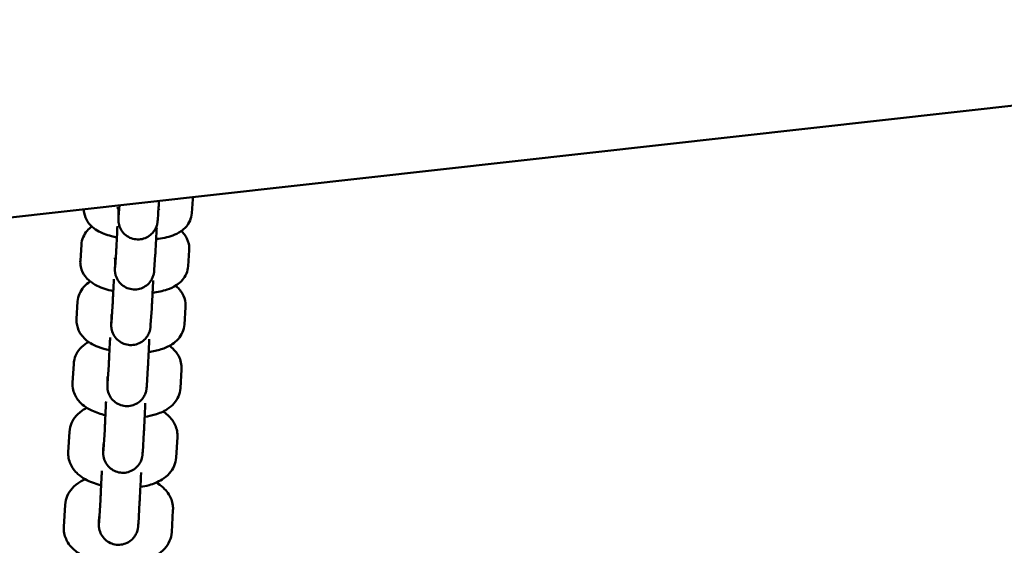
# Model space of a CAD drawing. Units: millimetres. Extents: x 1369 to 9219, y 1805 to 7017.
# Drawn here: x 4489 to 4690, y 3434 to 3541 of the extents above; entities that cross this region are included whole.
import ezdxf

# ---------------------------------------------------------------- set-up
doc = ezdxf.new("R2010")
doc.units = ezdxf.units.MM
doc.header["$LTSCALE"] = 25
doc.layers.add('Widoczne (ISO)', color=7, linetype='Continuous', lineweight=50)

msp = doc.modelspace()

# ---------------------------------------------------------------- linework, layer by layer
at = {"layer": 'Widoczne (ISO)'}
for p, q in [((4479.99484, 3499.56491), (4894.15343, 3545.73721)), ((4524.52372, 3504.12658), (4524.32518, 3501.23682)), ((4509.415, 3500.43309), (4509.58701, 3502.86398)), ((4517.39504, 3499.86841), (4517.58475, 3502.54932)), ((4501.63378, 3491.64139), (4501.8459, 3494.85405)), ((4508.71879, 3490.29923), (4508.92222, 3493.30498)), ((4516.70054, 3489.75904), (4516.90396, 3492.76479)), ((4523.81451, 3493.7086), (4523.60239, 3490.49594)), ((4500.86222, 3479.74929), (4501.08771, 3483.28151)), ((4507.9752, 3479.03693), (4508.19214, 3482.36442)), ((4523.05745, 3482.15346), (4522.83196, 3478.62125)), ((4515.95826, 3478.51648), (4516.17519, 3481.84397)), ((4500.04408, 3466.73903), (4500.2827, 3470.58716)), ((4507.18493, 3466.65718), (4507.41515, 3470.30296)), ((4515.16903, 3466.15302), (4515.39925, 3469.7988)), ((4522.25335, 3469.47365), (4522.01473, 3465.62552)), ((4499.18017, 3452.62373), (4499.43168, 3456.78378)), ((4506.34876, 3453.17237), (4506.59202, 3457.13267)), ((4514.33371, 3452.68189), (4514.57697, 3456.64219)), ((4521.40309, 3455.68261), (4521.15158, 3451.52256)), ((4498.27137, 3437.41775), (4498.5355, 3441.88542)), ((4505.46752, 3438.59614), (4505.72358, 3442.86686)), ((4513.45318, 3438.11735), (4513.70924, 3442.38806)), ((4520.50755, 3440.79489), (4520.24342, 3436.32722))]:
    msp.add_line(p, q, dxfattribs=at)
for points in [[(4524.53342, 3504.53027), (4524.53618, 3504.39595), (4524.53295, 3504.26094), (4524.52372, 3504.12658)], [(4516.83109, 3491.68814), (4516.8824, 3491.66398), (4516.91031, 3491.64773), (4516.91031, 3491.64773)]]:
    msp.add_open_spline(points, degree=3, dxfattribs=at)
for points, knots in [([(4509.08419, 3496.35622), (4508.70551, 3496.43103), (4508.33541, 3496.51468), (4506.94736, 3496.87478), (4506.01113, 3497.1885), (4504.61879, 3498.0118), (4504.17336, 3498.32087), (4503.50248, 3499.0188), (4503.28727, 3499.27887), (4502.78797, 3500.06206), (4502.51882, 3500.66679), (4502.36942, 3501.59194), (4502.34934, 3501.82359), (4502.34749, 3502.05688)], [3.643796433, 3.643796433, 3.643796433, 3.643796433, 3.796226451, 3.796226451, 4.229713581, 4.229713581, 4.424292494, 4.424292494, 4.514798429, 4.514798429, 4.648604841, 4.648604841, 4.691271992, 4.691271992, 4.691271992, 4.691271992]), ([(4509.09181, 3502.24993), (4509.09181, 3502.24993), (4509.11782, 3502.26125), (4509.23111, 3502.30047), (4509.33875, 3502.3332), (4509.5018, 3502.37317), (4509.52701, 3502.37917), (4509.55313, 3502.3852)], [5.2093736113, 5.2093736113, 5.2093736113, 5.2093736113, 5.3156082045, 5.3156082045, 5.4647505356, 5.4647505356, 5.49080451, 5.49080451, 5.49080451, 5.49080451]), ([(4517.39504, 3499.86841), (4517.38743, 3499.76081), (4517.38198, 3499.67992), (4517.36337, 3499.5028), (4517.35749, 3499.44995), (4517.34185, 3499.3391), (4517.33493, 3499.29388), (4517.31557, 3499.18239), (4517.30199, 3499.11303), (4517.26666, 3498.95666), (4517.24361, 3498.86786), (4517.17009, 3498.62098), (4517.11197, 3498.46219), (4516.91902, 3498.02383), (4516.75886, 3497.75117), (4516.32144, 3497.17405), (4516.01725, 3496.88081), (4515.33193, 3496.4001), (4514.94025, 3496.21), (4514.12675, 3495.9655), (4513.69479, 3495.90816), (4512.84531, 3495.93199), (4512.41723, 3496.01345), (4511.61837, 3496.3033), (4511.23766, 3496.51529), (4510.5706, 3497.04166), (4510.27593, 3497.36261), (4509.80867, 3498.07137), (4509.62993, 3498.46933), (4509.46935, 3499.06285), (4509.43233, 3499.25773), (4509.39989, 3499.5212), (4509.39272, 3499.60328), (4509.38428, 3499.73197), (4509.38223, 3499.78245), (4509.37956, 3499.86786), (4509.379, 3499.90318), (4509.378, 3500.00133), (4509.37835, 3500.05399), (4509.38071, 3500.27554), (4509.38553, 3500.4668), (4509.40022, 3500.96422), (4509.41005, 3501.2611), (4509.4304, 3501.83456), (4509.43973, 3502.08841), (4509.45004, 3502.3609)], [0, 0, 0, 0, 0.103840887, 0.103840887, 0.137959129, 0.137959129, 0.156515121, 0.156515121, 0.179833258, 0.179833258, 0.208037232, 0.208037232, 0.258741821, 0.258741821, 0.3523471, 0.3523471, 0.476146392, 0.476146392, 0.603525279, 0.603525279, 0.73100415, 0.73100415, 0.858487773, 0.858487773, 0.985971176, 0.985971176, 1.113450285, 1.113450285, 1.240809603, 1.240809603, 1.299519243, 1.299519243, 1.327684948, 1.327684948, 1.353016103, 1.353016103, 1.380027596, 1.380027596, 1.436640915, 1.436640915, 1.606717256, 1.606717256, 1.769516353, 1.769516353, 1.8788214, 1.8788214, 1.8788214, 1.8788214]), ([(4517.54437, 3501.9787), (4517.54645, 3501.97792), (4517.54851, 3501.97714), (4517.67247, 3501.93018), (4517.74882, 3501.89269), (4517.76456, 3501.88433), (4517.76537, 3501.88389), (4517.76537, 3501.88389)], [7.1496663232, 7.1496663232, 7.1496663232, 7.1496663232, 7.1525444855, 7.1525444855, 7.3234064076, 7.3234064076, 7.3424227792, 7.3424227792, 7.3424227792, 7.3424227792]), ([(4517.65639, 3503.7641), (4517.64673, 3503.584), (4517.63761, 3503.41832), (4517.61217, 3502.96966), (4517.59788, 3502.73491), (4517.58475, 3502.54932)], [3.0478313476, 3.0478313476, 3.0478313476, 3.0478313476, 3.1369480688, 3.1369480688, 3.3160510874, 3.3160510874, 3.3160510874, 3.3160510874]), ([(4509.40927, 3500.35728), (4509.40927, 3500.35728), (4509.40994, 3500.36514), (4509.41197, 3500.39124), (4509.41337, 3500.41008), (4509.415, 3500.43309)], [0.35559104283, 0.35559104283, 0.35559104283, 0.35559104283, 0.3891299862, 0.3891299862, 0.42414084281, 0.42414084281, 0.42414084281, 0.42414084281]), ([(4524.32518, 3501.23682), (4524.28938, 3500.7156), (4524.1593, 3500.20866), (4523.76808, 3499.2829), (4523.50005, 3498.88088), (4522.86567, 3498.12607), (4522.49675, 3497.82431), (4521.56225, 3497.18124), (4521.01974, 3496.94108), (4519.39129, 3496.34833), (4518.2824, 3496.14316), (4517.07688, 3496.01182)], [1.570796327, 1.570796327, 1.570796327, 1.570796327, 1.666212442, 1.666212442, 1.772987148, 1.772987148, 1.914922259, 1.914922259, 2.152768864, 2.152768864, 2.630984628, 2.630984628, 2.630984628, 2.630984628]), ([(4501.8459, 3494.85405), (4501.88165, 3495.39543), (4502.01632, 3495.9228), (4502.42607, 3496.88949), (4502.70892, 3497.31158), (4503.31883, 3498.0299), (4503.64832, 3498.31528), (4503.96881, 3498.55005)], [4.7123889804, 4.7123889804, 4.7123889804, 4.7123889804, 4.8195574493, 4.8195574493, 4.9395501993, 4.9395501993, 5.0713551532, 5.0713551532, 5.0713551532, 5.0713551532]), ([(4508.92222, 3493.30498), (4508.93135, 3493.43993), (4508.94473, 3493.66055), (4508.97838, 3494.2605), (4509.00003, 3494.66892), (4509.05026, 3495.65686), (4509.07999, 3496.2632), (4509.13631, 3497.44736), (4509.16307, 3498.02263), (4509.18977, 3498.60888)], [0, 0, 0, 0, 0.1680920664, 0.1680920664, 0.3622440267, 0.3622440267, 0.5781527177, 0.5781527177, 0.756703877, 0.756703877, 0.756703877, 0.756703877]), ([(4517.18412, 3498.3027), (4517.15846, 3497.7385), (4517.13273, 3497.18405), (4517.07568, 3495.98011), (4517.04433, 3495.33851), (4516.98812, 3494.22989), (4516.96265, 3493.75083), (4516.92737, 3493.13173), (4516.9151, 3492.92935), (4516.90396, 3492.76479)], [2.5439758251, 2.5439758251, 2.5439758251, 2.5439758251, 2.7153665374, 2.7153665374, 2.9404181372, 2.9404181372, 3.1666169983, 3.1666169983, 3.3162952674, 3.3162952674, 3.3162952674, 3.3162952674]), ([(4522.20449, 3497.62368), (4522.41383, 3497.42568), (4522.62393, 3497.1991), (4523.1952, 3496.44214), (4523.54771, 3495.79573), (4523.80765, 3494.59324), (4523.84355, 3494.14832), (4523.81451, 3493.7086)], [7.5076124933, 7.5076124933, 7.5076124933, 7.5076124933, 7.5995772402, 7.5995772402, 7.7669372998, 7.7669372998, 7.853981634, 7.853981634, 7.853981634, 7.853981634]), ([(4508.54385, 3491.99875), (4508.54385, 3491.99875), (4508.54539, 3491.9995), (4508.56343, 3492.00778), (4508.61501, 3492.02975), (4508.73674, 3492.07078), (4508.78542, 3492.08611), (4508.84081, 3492.10213)], [5.2191345721, 5.2191345721, 5.2191345721, 5.2191345721, 5.2457121932, 5.2457121932, 5.3781630593, 5.3781630593, 5.4457075084, 5.4457075084, 5.4457075084, 5.4457075084]), ([(4516.70054, 3489.75904), (4516.69432, 3489.66726), (4516.68862, 3489.58809), (4516.67647, 3489.44374), (4516.6715, 3489.3831), (4516.65458, 3489.24481), (4516.64949, 3489.20594), (4516.63329, 3489.09749), (4516.62013, 3489.01987), (4516.58877, 3488.86712), (4516.57135, 3488.79217), (4516.51898, 3488.59406), (4516.47961, 3488.46921), (4516.34794, 3488.11414), (4516.23873, 3487.8868), (4515.90971, 3487.34049), (4515.65786, 3487.03404), (4515.05658, 3486.48871), (4514.69274, 3486.25176), (4513.91741, 3485.90759), (4513.49611, 3485.7965), (4512.6504, 3485.71352), (4512.21547, 3485.74061), (4511.38655, 3485.9279), (4510.98223, 3486.09043), (4510.25434, 3486.52895), (4509.9217, 3486.8104), (4509.36887, 3487.45537), (4509.14171, 3487.82713), (4508.90229, 3488.41106), (4508.83845, 3488.6098), (4508.74958, 3488.98213), (4508.72001, 3489.16186), (4508.69588, 3489.38839), (4508.69084, 3489.45286), (4508.68412, 3489.56273), (4508.68233, 3489.60879), (4508.67984, 3489.69208), (4508.67932, 3489.7279), (4508.67841, 3489.82934), (4508.67885, 3489.88453), (4508.68167, 3490.12068), (4508.68716, 3490.33162), (4508.70299, 3490.85313), (4508.71266, 3491.14174), (4508.73109, 3491.65828), (4508.7385, 3491.86004), (4508.74654, 3492.07402)], [0, 0, 0, 0, 0.083486582, 0.083486582, 0.146238245, 0.146238245, 0.166120742, 0.166120742, 0.193914516, 0.193914516, 0.218040588, 0.218040588, 0.257561606, 0.257561606, 0.332613427, 0.332613427, 0.449156396, 0.449156396, 0.576207359, 0.576207359, 0.703673238, 0.703673238, 0.831156884, 0.831156884, 0.958640209, 0.958640209, 1.086123013, 1.086123013, 1.2135697, 1.2135697, 1.275910391, 1.275910391, 1.329894036, 1.329894036, 1.353308647, 1.353308647, 1.377240248, 1.377240248, 1.405300032, 1.405300032, 1.465342107, 1.465342107, 1.645896497, 1.645896497, 1.800342268, 1.800342268, 1.887792502, 1.887792502, 1.887792502, 1.887792502]), ([(4508.35306, 3485.41552), (4507.75242, 3485.54244), (4507.17219, 3485.69328), (4505.53281, 3486.22518), (4504.53546, 3486.62199), (4503.20439, 3487.74733), (4502.90639, 3488.0422), (4502.25309, 3488.90786), (4501.90059, 3489.55427), (4501.64064, 3490.75675), (4501.60475, 3491.20168), (4501.63378, 3491.64139)], [3.635231641, 3.635231641, 3.635231641, 3.635231641, 3.872079939, 3.872079939, 4.328786527, 4.328786527, 4.457984587, 4.457984587, 4.625344646, 4.625344646, 4.71238898, 4.71238898, 4.71238898, 4.71238898]), ([(4508.7097, 3490.17467), (4508.7097, 3490.17467), (4508.71037, 3490.18254), (4508.71305, 3490.21708), (4508.71569, 3490.25331), (4508.71879, 3490.29923)], [0.35559104283, 0.35559104283, 0.35559104283, 0.35559104283, 0.38912998619, 0.38912998619, 0.44633298895, 0.44633298895, 0.44633298895, 0.44633298895]), ([(4523.60239, 3490.49594), (4523.56665, 3489.95457), (4523.43197, 3489.42719), (4523.02222, 3488.4605), (4522.73937, 3488.03841), (4522.05824, 3487.23621), (4521.65455, 3486.91103), (4520.59796, 3486.20188), (4519.96012, 3485.93214), (4518.36464, 3485.39392), (4517.38476, 3485.19943), (4516.34579, 3485.0721)], [1.570796327, 1.570796327, 1.570796327, 1.570796327, 1.677964796, 1.677964796, 1.797957546, 1.797957546, 1.959167913, 1.959167913, 2.236210986, 2.236210986, 2.639558197, 2.639558197, 2.639558197, 2.639558197]), ([(4501.08771, 3483.28151), (4501.12362, 3483.8441), (4501.26324, 3484.39289), (4501.6928, 3485.40296), (4501.99155, 3485.8466), (4502.72277, 3486.69903), (4503.16407, 3487.04935), (4503.61563, 3487.34496), (4503.63542, 3487.35777), (4503.6552, 3487.37044)], [4.7123889804, 4.7123889804, 4.7123889804, 4.7123889804, 4.8312910837, 4.8312910837, 4.9644961567, 4.9644961567, 5.1449428232, 5.1449428232, 5.1532163153, 5.1532163153, 5.1532163153, 5.1532163153]), ([(4508.19214, 3482.36442), (4508.20314, 3482.53321), (4508.21854, 3482.79475), (4508.25623, 3483.48219), (4508.27974, 3483.93336), (4508.33292, 3484.99504), (4508.36364, 3485.62925), (4508.4182, 3486.78878), (4508.44209, 3487.30623), (4508.46587, 3487.83117)], [0, 0, 0, 0, 0.1804395567, 0.1804395567, 0.3808944998, 0.3808944998, 0.598050996, 0.598050996, 0.7568353364, 0.7568353364, 0.7568353364, 0.7568353364]), ([(4516.46029, 3487.52679), (4516.43115, 3486.88283), (4516.40173, 3486.24718), (4516.34131, 3484.9726), (4516.30998, 3484.3316), (4516.25383, 3483.22442), (4516.22839, 3482.74621), (4516.1954, 3482.16769), (4516.18481, 3481.9916), (4516.17519, 3481.84397)], [2.5441051286, 2.5441051286, 2.5441051286, 2.5441051286, 2.739028194, 2.739028194, 2.9640822429, 2.9640822429, 3.1902905182, 3.1902905182, 3.3161723257, 3.3161723257, 3.3161723257, 3.3161723257]), ([(4521.03733, 3486.50349), (4521.29426, 3486.29238), (4521.55088, 3486.05104), (4522.02519, 3485.50106), (4522.24463, 3485.20037), (4522.73582, 3484.31543), (4522.97387, 3483.65138), (4523.06928, 3482.67043), (4523.07389, 3482.411), (4523.05745, 3482.15346)], [7.4262643211, 7.4262643211, 7.4262643211, 7.4262643211, 7.5404183454, 7.5404183454, 7.64349767, 7.64349767, 7.7995514193, 7.7995514193, 7.853981634, 7.853981634, 7.853981634, 7.853981634]), ([(4515.95826, 3478.51648), (4515.94693, 3478.34271), (4515.94101, 3478.23628), (4515.91661, 3478.00186), (4515.9103, 3477.94435), (4515.89303, 3477.82416), (4515.88587, 3477.77834), (4515.86599, 3477.66593), (4515.85212, 3477.5964), (4515.81555, 3477.43707), (4515.79129, 3477.34541), (4515.71332, 3477.08897), (4515.65122, 3476.92373), (4515.44622, 3476.47191), (4515.27668, 3476.19299), (4514.82105, 3475.61468), (4514.50938, 3475.32581), (4513.81243, 3474.85793), (4513.41687, 3474.67587), (4512.59846, 3474.44809), (4512.16541, 3474.39963), (4511.31659, 3474.44088), (4510.89027, 3474.53111), (4510.09753, 3474.83729), (4509.72125, 3475.05705), (4509.06514, 3475.59699), (4508.77713, 3475.92391), (4508.32457, 3476.64197), (4508.15399, 3477.04392), (4508.00707, 3477.63402), (4507.97459, 3477.82507), (4507.94873, 3478.06432), (4507.94346, 3478.13138), (4507.93664, 3478.24317), (4507.93486, 3478.28927), (4507.93238, 3478.37258), (4507.93187, 3478.40841), (4507.93097, 3478.51024), (4507.93142, 3478.56578), (4507.9343, 3478.8039), (4507.93987, 3479.01749), (4507.95587, 3479.54245), (4507.96552, 3479.83029), (4507.98266, 3480.31002), (4507.98855, 3480.47112), (4507.99485, 3480.64038)], [0, 0, 0, 0, 0.148172319, 0.148172319, 0.185400745, 0.185400745, 0.203791295, 0.203791295, 0.227011968, 0.227011968, 0.256086681, 0.256086681, 0.308973632, 0.308973632, 0.405508949, 0.405508949, 0.529987132, 0.529987132, 0.657385666, 0.657385666, 0.784865643, 0.784865643, 0.91234922, 0.91234922, 1.039832639, 1.039832639, 1.167310493, 1.167310493, 1.294643969, 1.294643969, 1.351815439, 1.351815439, 1.376050189, 1.376050189, 1.400058339, 1.400058339, 1.42819854, 1.42819854, 1.488693613, 1.488693613, 1.670633813, 1.670633813, 1.824162792, 1.824162792, 1.894850315, 1.894850315, 1.894850315, 1.894850315]), ([(4507.93559, 3480.61304), (4507.93559, 3480.61304), (4507.94621, 3480.61862), (4507.99122, 3480.63882), (4508.03032, 3480.65514), (4508.08194, 3480.67411)], [5.2263290838, 5.2263290838, 5.2263290838, 5.2263290838, 5.2983151461, 5.2983151461, 5.3862438366, 5.3862438366, 5.3862438366, 5.3862438366]), ([(4507.57453, 3473.34403), (4506.77988, 3473.52239), (4506.01946, 3473.74491), (4504.19125, 3474.46646), (4503.1333, 3474.96521), (4501.89448, 3476.4017), (4501.67504, 3476.70239), (4501.18385, 3477.58733), (4500.9458, 3478.25138), (4500.85039, 3479.23233), (4500.84578, 3479.49176), (4500.86222, 3479.74929)], [3.627142803, 3.627142803, 3.627142803, 3.627142803, 3.934518527, 3.934518527, 4.398825692, 4.398825692, 4.501905016, 4.501905016, 4.657958766, 4.657958766, 4.71238898, 4.71238898, 4.71238898, 4.71238898]), ([(4507.96225, 3478.85431), (4507.96225, 3478.85431), (4507.96293, 3478.86218), (4507.96626, 3478.90517), (4507.97036, 3478.96266), (4507.9752, 3479.03693)], [0.3555910428, 0.3555910428, 0.3555910428, 0.3555910428, 0.3891299862, 0.3891299862, 0.4685216838, 0.4685216838, 0.4685216838, 0.4685216838]), ([(4522.83196, 3478.62125), (4522.79605, 3478.05866), (4522.65643, 3477.50987), (4522.22686, 3476.4998), (4521.92812, 3476.05616), (4521.1969, 3475.20373), (4520.7556, 3474.85341), (4519.57889, 3474.0831), (4518.84697, 3473.78507), (4517.28174, 3473.29301), (4516.44251, 3473.12019), (4515.56731, 3473.00157)], [1.570796327, 1.570796327, 1.570796327, 1.570796327, 1.68969843, 1.68969843, 1.822903503, 1.822903503, 2.00335017, 2.00335017, 2.314679441, 2.314679441, 2.647656626, 2.647656626, 2.647656626, 2.647656626]), ([(4507.41515, 3470.30296), (4507.42784, 3470.50398), (4507.44502, 3470.80292), (4507.48615, 3471.56668), (4507.51115, 3472.05351), (4507.56666, 3473.17489), (4507.59812, 3473.8311), (4507.65128, 3474.97117), (4507.67303, 3475.4456), (4507.69465, 3475.92507)], [0, 0, 0, 0, 0.1898092543, 0.1898092543, 0.3946952127, 0.3946952127, 0.6126929483, 0.6126929483, 0.7569690299, 0.7569690299, 0.7569690299, 0.7569690299]), ([(4500.2827, 3470.58716), (4500.31895, 3471.17181), (4500.46373, 3471.74283), (4500.91402, 3472.79827), (4501.22943, 3473.26471), (4502.01254, 3474.16888), (4502.49298, 3474.54544), (4503.0882, 3474.92601), (4503.20646, 3474.99697), (4503.32492, 3475.0641)], [4.7123889804, 4.7123889804, 4.7123889804, 4.7123889804, 4.8429299663, 4.8429299663, 4.9892041523, 4.9892041523, 5.1882574189, 5.1882574189, 5.2375257831, 5.2375257831, 5.2375257831, 5.2375257831]), ([(4515.68913, 3475.62251), (4515.65822, 3474.93605), (4515.62682, 3474.25484), (4515.56441, 3472.93473), (4515.53288, 3472.28766), (4515.47621, 3471.16611), (4515.45044, 3470.67929), (4515.41808, 3470.10748), (4515.40823, 3469.94104), (4515.39925, 3469.7988)], [2.5444379937, 2.5444379937, 2.5444379937, 2.5444379937, 2.751574416, 2.751574416, 2.9766044708, 2.9766044708, 3.2027201493, 3.2027201493, 3.3162970919, 3.3162970919, 3.3162970919, 3.3162970919]), ([(4519.79252, 3474.25439), (4519.83288, 3474.22508), (4519.87318, 3474.19522), (4520.2985, 3473.8733), (4520.68005, 3473.53), (4521.4966, 3472.53509), (4521.92762, 3471.80113), (4522.23962, 3470.44381), (4522.28328, 3469.95625), (4522.25335, 3469.47365)], [7.3419018271, 7.3419018271, 7.3419018271, 7.3419018271, 7.3596730479, 7.3596730479, 7.5298094496, 7.5298094496, 7.7462265328, 7.7462265328, 7.853981634, 7.853981634, 7.853981634, 7.853981634]), ([(4515.16903, 3466.15302), (4515.15813, 3465.98043), (4515.14959, 3465.85197), (4515.1337, 3465.66977), (4515.12959, 3465.62481), (4515.1188, 3465.52796), (4515.11369, 3465.48493), (4515.10122, 3465.39617), (4515.09515, 3465.35607), (4515.0774, 3465.25126), (4515.06425, 3465.18232), (4515.03055, 3465.02981), (4515.00899, 3464.94458), (4514.94113, 3464.71017), (4514.88808, 3464.55999), (4514.71094, 3464.14063), (4514.56341, 3463.87738), (4514.15123, 3463.30373), (4513.85795, 3463.00532), (4513.18977, 3462.50769), (4512.80378, 3462.30658), (4511.99772, 3462.039), (4511.56758, 3461.96936), (4510.71777, 3461.96892), (4510.28753, 3462.03814), (4509.48073, 3462.30506), (4509.09412, 3462.5061), (4508.41229, 3463.01323), (4508.10858, 3463.32565), (4507.62119, 3464.02094), (4507.43121, 3464.41331), (4507.25206, 3465.00833), (4507.20882, 3465.20618), (4507.16552, 3465.50179), (4507.15478, 3465.60832), (4507.14344, 3465.76602), (4507.14097, 3465.8245), (4507.13811, 3465.91394), (4507.13753, 3465.94858), (4507.13645, 3466.0445), (4507.13674, 3466.09562), (4507.13882, 3466.30837), (4507.14324, 3466.48771), (4507.15727, 3466.97231), (4507.16729, 3467.27728), (4507.18448, 3467.7628), (4507.18947, 3467.90063), (4507.19478, 3468.04491)], [0, 0, 0, 0, 0.13780678, 0.13780678, 0.180458918, 0.180458918, 0.206099119, 0.206099119, 0.222892915, 0.222892915, 0.246312558, 0.246312558, 0.273440741, 0.273440741, 0.321266041, 0.321266041, 0.410706095, 0.410706095, 0.533354657, 0.533354657, 0.66069661, 0.66069661, 0.788173562, 0.788173562, 0.915657243, 0.915657243, 1.04314062, 1.04314062, 1.170621079, 1.170621079, 1.298009631, 1.298009631, 1.358208599, 1.358208599, 1.392679287, 1.392679287, 1.420868874, 1.420868874, 1.446910343, 1.446910343, 1.501375211, 1.501375211, 1.664896946, 1.664896946, 1.834551823, 1.834551823, 1.896651074, 1.896651074, 1.896651074, 1.896651074]), ([(4506.74941, 3460.15432), (4505.76865, 3460.38678), (4504.8381, 3460.68902), (4503.41718, 3461.36329), (4502.89556, 3461.66074), (4501.99893, 3462.33937), (4501.61737, 3462.68268), (4500.80083, 3463.67759), (4500.36981, 3464.41155), (4500.05781, 3465.76887), (4500.01415, 3466.25643), (4500.04408, 3466.73903)], [3.619496683, 3.619496683, 3.619496683, 3.619496683, 3.992084693, 3.992084693, 4.218080394, 4.218080394, 4.388216796, 4.388216796, 4.604633879, 4.604633879, 4.71238898, 4.71238898, 4.71238898, 4.71238898]), ([(4507.16771, 3466.40791), (4507.16771, 3466.40791), (4507.16838, 3466.41578), (4507.17189, 3466.46102), (4507.17641, 3466.5248), (4507.18278, 3466.6233), (4507.18384, 3466.63988), (4507.18493, 3466.65718)], [0.3555910428, 0.3555910428, 0.3555910428, 0.3555910428, 0.3891299862, 0.3891299862, 0.4744286901, 0.4744286901, 0.4907656278, 0.4907656278, 0.4907656278, 0.4907656278]), ([(4522.01473, 3465.62552), (4521.97848, 3465.04087), (4521.8337, 3464.46984), (4521.38341, 3463.41441), (4521.068, 3462.94797), (4520.28489, 3462.0438), (4519.80445, 3461.66724), (4518.51827, 3460.84487), (4517.70336, 3460.52203), (4516.17268, 3460.06853), (4515.46847, 3459.92025), (4514.74223, 3459.81281)], [1.570796327, 1.570796327, 1.570796327, 1.570796327, 1.701337313, 1.701337313, 1.847611499, 1.847611499, 2.046664765, 2.046664765, 2.384196355, 2.384196355, 2.655312697, 2.655312697, 2.655312697, 2.655312697]), ([(4506.59202, 3457.13267), (4506.60625, 3457.36427), (4506.62501, 3457.69742), (4506.66908, 3458.52834), (4506.69533, 3459.04559), (4506.75271, 3460.21662), (4506.78475, 3460.89074), (4506.83679, 3462.01577), (4506.85692, 3462.45772), (4506.87689, 3462.90291)], [0, 0, 0, 0, 0.1969354028, 0.1969354028, 0.4050452031, 0.4050452031, 0.6236489351, 0.6236489351, 0.7570945087, 0.7570945087, 0.7570945087, 0.7570945087]), ([(4514.87145, 3462.60217), (4514.83859, 3461.86879), (4514.80495, 3461.13655), (4514.74036, 3459.7672), (4514.70866, 3459.11506), (4514.65156, 3457.98144), (4514.62552, 3457.48735), (4514.59406, 3456.92782), (4514.58516, 3456.77544), (4514.57697, 3456.64219)], [2.5446878476, 2.5446878476, 2.5446878476, 2.5446878476, 2.7655845115, 2.7655845115, 2.9905954437, 2.9905954437, 3.2166365972, 3.2166365972, 3.3163820898, 3.3163820898, 3.3163820898, 3.3163820898]), ([(4499.43168, 3456.78378), (4499.4684, 3457.39117), (4499.61846, 3457.9851), (4500.09002, 3459.08742), (4500.42254, 3459.57766), (4501.25787, 3460.53379), (4501.77756, 3460.93696), (4502.52297, 3461.40361), (4502.74699, 3461.5287), (4502.97279, 3461.64304)], [4.7123889804, 4.7123889804, 4.7123889804, 4.7123889804, 4.8544019072, 4.8544019072, 5.0134639267, 5.0134639267, 5.2299344888, 5.2299344888, 5.321945706, 5.321945706, 5.321945706, 5.321945706]), ([(4518.47683, 3460.88914), (4518.80126, 3460.67804), (4519.11995, 3460.44097), (4519.76711, 3459.86282), (4520.09555, 3459.5141), (4520.81416, 3458.50388), (4521.17986, 3457.75374), (4521.40255, 3456.49572), (4521.42756, 3456.08738), (4521.40309, 3455.68261)], [7.2570412863, 7.2570412863, 7.2570412863, 7.2570412863, 7.3965341363, 7.3965341363, 7.5478886228, 7.5478886228, 7.7593429524, 7.7593429524, 7.853981634, 7.853981634, 7.853981634, 7.853981634]), ([(4514.33371, 3452.68189), (4514.32293, 3452.50641), (4514.31376, 3452.36723), (4514.30029, 3452.19546), (4514.29674, 3452.15257), (4514.28864, 3452.06645), (4514.28462, 3452.0259), (4514.2752, 3451.94597), (4514.27141, 3451.91565), (4514.26215, 3451.84874), (4514.25679, 3451.81253), (4514.2404, 3451.71278), (4514.22764, 3451.6439), (4514.19553, 3451.49487), (4514.17548, 3451.41329), (4514.11337, 3451.19195), (4514.06547, 3451.05093), (4513.9049, 3450.65326), (4513.771, 3450.40147), (4513.38716, 3449.83432), (4513.10697, 3449.53148), (4512.45961, 3449.01611), (4512.08052, 3448.80274), (4511.28375, 3448.50927), (4510.8561, 3448.42574), (4510.00676, 3448.39777), (4509.57451, 3448.45301), (4508.75948, 3448.69367), (4508.36656, 3448.88208), (4507.66865, 3449.36686), (4507.35497, 3449.66928), (4506.84524, 3450.34856), (4506.64267, 3450.73439), (4506.44298, 3451.32787), (4506.39277, 3451.52713), (4506.34704, 3451.78771), (4506.33726, 3451.85328), (4506.32104, 3451.98229), (4506.31471, 3452.04621), (4506.30447, 3452.17477), (4506.30143, 3452.23593), (4506.29795, 3452.32827), (4506.29718, 3452.3637), (4506.2958, 3452.45192), (4506.29584, 3452.49648), (4506.29675, 3452.67257), (4506.29962, 3452.80444), (4506.31078, 3453.23512), (4506.32161, 3453.57582), (4506.33993, 3454.09861), (4506.34401, 3454.2128), (4506.34834, 3454.33179)], [0, 0, 0, 0, 0.131356451, 0.131356451, 0.176466085, 0.176466085, 0.210364733, 0.210364733, 0.227437925, 0.227437925, 0.243073594, 0.243073594, 0.266793535, 0.266793535, 0.292842176, 0.292842176, 0.337636818, 0.337636818, 0.422276788, 0.422276788, 0.54329051, 0.54329051, 0.670571093, 0.670571093, 0.798045234, 0.798045234, 0.925528958, 0.925528958, 1.053012307, 1.053012307, 1.180493862, 1.180493862, 1.307907746, 1.307907746, 1.369176463, 1.369176463, 1.389909299, 1.389909299, 1.411533123, 1.411533123, 1.438668438, 1.438668438, 1.463130235, 1.463130235, 1.507811885, 1.507811885, 1.641672833, 1.641672833, 1.844091875, 1.844091875, 1.89707877, 1.89707877, 1.89707877, 1.89707877]), ([(4505.87857, 3445.86012), (4505.81122, 3445.87689), (4505.74408, 3445.89405), (4504.59743, 3446.19462), (4503.57771, 3446.56769), (4502.11294, 3447.39202), (4501.62392, 3447.7219), (4500.81615, 3448.44353), (4500.4877, 3448.79224), (4499.76909, 3449.80247), (4499.40339, 3450.55261), (4499.18071, 3451.81062), (4499.1557, 3452.21896), (4499.18017, 3452.62373)], [3.612263629, 3.612263629, 3.612263629, 3.612263629, 3.637420732, 3.637420732, 4.043267366, 4.043267366, 4.254941483, 4.254941483, 4.406295969, 4.406295969, 4.617750299, 4.617750299, 4.71238898, 4.71238898, 4.71238898, 4.71238898]), ([(4506.32688, 3452.84836), (4506.32688, 3452.84836), (4506.32756, 3452.85623), (4506.33107, 3452.90147), (4506.33559, 3452.96525), (4506.34335, 3453.08534), (4506.34597, 3453.12696), (4506.34876, 3453.17237)], [0.3555910428, 0.3555910428, 0.3555910428, 0.3555910428, 0.3891299862, 0.3891299862, 0.4744286901, 0.4744286901, 0.5130418007, 0.5130418007, 0.5130418007, 0.5130418007]), ([(4521.15158, 3451.52256), (4521.11486, 3450.91517), (4520.96479, 3450.32125), (4520.49323, 3449.21893), (4520.16071, 3448.72868), (4519.32538, 3447.77255), (4518.80569, 3447.36939), (4517.42512, 3446.5051), (4516.54405, 3446.16211), (4515.05398, 3445.74036), (4514.46955, 3445.61511), (4513.87144, 3445.51954)], [1.570796327, 1.570796327, 1.570796327, 1.570796327, 1.712809254, 1.712809254, 1.871871273, 1.871871273, 2.088341835, 2.088341835, 2.443208322, 2.443208322, 2.662555694, 2.662555694, 2.662555694, 2.662555694]), ([(4505.72358, 3442.86686), (4505.73921, 3443.12752), (4505.75939, 3443.49213), (4505.80602, 3444.38285), (4505.83332, 3444.92655), (4505.89225, 3446.13982), (4505.92474, 3446.82885), (4505.97588, 3447.94227), (4505.99476, 3448.35929), (4506.01345, 3448.77816)], [0, 0, 0, 0, 0.2023939876, 0.2023939876, 0.4129199155, 0.4129199155, 0.6319827276, 0.6319827276, 0.7572088043, 0.7572088043, 0.7572088043, 0.7572088043]), ([(4514.00808, 3448.47925), (4514.00532, 3448.41732), (4514.00255, 3448.35547), (4513.96638, 3447.5472), (4513.93211, 3446.80082), (4513.86694, 3445.41927), (4513.83524, 3444.76711), (4513.77814, 3443.63344), (4513.7521, 3443.13932), (4513.72282, 3442.61871), (4513.71581, 3442.49762), (4513.70924, 3442.38806)], [2.5448389173, 2.5448389173, 2.5448389173, 2.5448389173, 2.5634263672, 2.5634263672, 2.788285921, 2.788285921, 3.0132967764, 3.0132967764, 3.2393376288, 3.2393376288, 3.3163989942, 3.3163989942, 3.3163989942, 3.3163989942]), ([(4498.5355, 3441.88542), (4498.57279, 3442.51607), (4498.72818, 3443.13342), (4499.22124, 3444.28368), (4499.57103, 3444.79845), (4500.45758, 3445.80568), (4501.01529, 3446.23515), (4501.91518, 3446.78849), (4502.25255, 3446.96461), (4502.59525, 3447.12062)], [4.7123889804, 4.7123889804, 4.7123889804, 4.7123889804, 4.8656414409, 4.8656414409, 5.0370826559, 5.0370826559, 5.2693419853, 5.2693419853, 5.405053907, 5.405053907, 5.405053907, 5.405053907]), ([(4517.09551, 3446.4217), (4517.22551, 3446.3452), (4517.35438, 3446.26533), (4517.94249, 3445.87988), (4518.38953, 3445.52983), (4519.1156, 3444.78519), (4519.40698, 3444.42902), (4520.05174, 3443.39532), (4520.36376, 3442.63034), (4520.51497, 3441.45954), (4520.52713, 3441.12605), (4520.50755, 3440.79489)], [7.1732868057, 7.1732868057, 7.1732868057, 7.1732868057, 7.2274167906, 7.2274167906, 7.4225688581, 7.4225688581, 7.563358092, 7.563358092, 7.7735072334, 7.7735072334, 7.853981634, 7.853981634, 7.853981634, 7.853981634]), ([(4513.45318, 3438.11735), (4513.44235, 3437.93671), (4513.43287, 3437.7887), (4513.41798, 3437.58443), (4513.41286, 3437.51743), (4513.40188, 3437.40294), (4513.39859, 3437.37039), (4513.39109, 3437.3048), (4513.38755, 3437.27559), (4513.37857, 3437.20842), (4513.37306, 3437.17012), (4513.35647, 3437.06709), (4513.34374, 3436.99699), (4513.31212, 3436.84841), (4513.29281, 3436.7687), (4513.23345, 3436.55381), (4513.18797, 3436.41721), (4513.03542, 3436.03073), (4512.90826, 3435.78514), (4512.53892, 3435.22242), (4512.26581, 3434.91794), (4511.62983, 3434.39406), (4511.25449, 3434.17444), (4510.46291, 3433.86769), (4510.03673, 3433.77698), (4509.18799, 3433.73475), (4508.75487, 3433.78272), (4507.93591, 3434.00964), (4507.53988, 3434.19142), (4506.83392, 3434.66442), (4506.5152, 3434.96153), (4505.99409, 3435.6322), (4505.78507, 3436.01451), (4505.57493, 3436.6062), (4505.52114, 3436.80569), (4505.46972, 3437.0745), (4505.45804, 3437.1464), (4505.43819, 3437.29211), (4505.43036, 3437.36648), (4505.41857, 3437.50921), (4505.41528, 3437.57487), (4505.41171, 3437.66966), (4505.41095, 3437.70489), (4505.40957, 3437.79301), (4505.40961, 3437.83758), (4505.41051, 3438.01371), (4505.41339, 3438.14554), (4505.42453, 3438.57618), (4505.43536, 3438.91686), (4505.45208, 3439.39386), (4505.45437, 3439.45847), (4505.45674, 3439.52471)], [0, 0, 0, 0, 0.127056178, 0.127056178, 0.202825635, 0.202825635, 0.229491942, 0.229491942, 0.246904623, 0.246904623, 0.264060674, 0.264060674, 0.288393817, 0.288393817, 0.313888995, 0.313888995, 0.357228706, 0.357228706, 0.439363631, 0.439363631, 0.559379933, 0.559379933, 0.686617348, 0.686617348, 0.814089725, 0.814089725, 0.941573455, 0.941573455, 1.069056793, 1.069056793, 1.196538774, 1.196538774, 1.323963128, 1.323963128, 1.38561288, 1.38561288, 1.408170056, 1.408170056, 1.432767713, 1.432767713, 1.461474179, 1.461474179, 1.485788804, 1.485788804, 1.530474658, 1.530474658, 1.664346201, 1.664346201, 1.866781868, 1.866781868, 1.89740301, 1.89740301, 1.89740301, 1.89740301]), ([(4505.44065, 3438.1897), (4505.44065, 3438.1897), (4505.44132, 3438.19756), (4505.44483, 3438.24281), (4505.44935, 3438.30658), (4505.45851, 3438.44826), (4505.46282, 3438.51772), (4505.46752, 3438.59614)], [0.3555910428, 0.3555910428, 0.3555910428, 0.3555910428, 0.3891299862, 0.3891299862, 0.4744286901, 0.4744286901, 0.5353212412, 0.5353212412, 0.5353212412, 0.5353212412]), ([(4504.96291, 3430.47628), (4504.76766, 3430.52715), (4504.5741, 3430.58141), (4503.29094, 3430.96828), (4502.26087, 3431.39917), (4500.83643, 3432.33276), (4500.38939, 3432.68282), (4499.66332, 3433.42745), (4499.37194, 3433.78362), (4498.72718, 3434.81732), (4498.41516, 3435.5823), (4498.26395, 3436.75311), (4498.25179, 3437.08659), (4498.27137, 3437.41775)], [3.605417075, 3.605417075, 3.605417075, 3.605417075, 3.677198767, 3.677198767, 4.085824137, 4.085824137, 4.280976205, 4.280976205, 4.421765438, 4.421765438, 4.63191458, 4.63191458, 4.71238898, 4.71238898, 4.71238898, 4.71238898]), ([(4520.24342, 3436.32722), (4520.20613, 3435.69657), (4520.05074, 3435.07922), (4519.55767, 3433.92897), (4519.20789, 3433.41419), (4518.32134, 3432.40696), (4517.76363, 3431.97749), (4516.30394, 3431.07994), (4515.37388, 3430.72141), (4513.92901, 3430.32578), (4513.44672, 3430.22062), (4512.95581, 3430.13662)], [1.570796327, 1.570796327, 1.570796327, 1.570796327, 1.724048787, 1.724048787, 1.895490002, 1.895490002, 2.127749332, 2.127749332, 2.492364683, 2.492364683, 2.669411881, 2.669411881, 2.669411881, 2.669411881])]:
    msp.add_open_spline(points, degree=3, knots=knots, dxfattribs=at)

doc.saveas('drawing.dxf')
